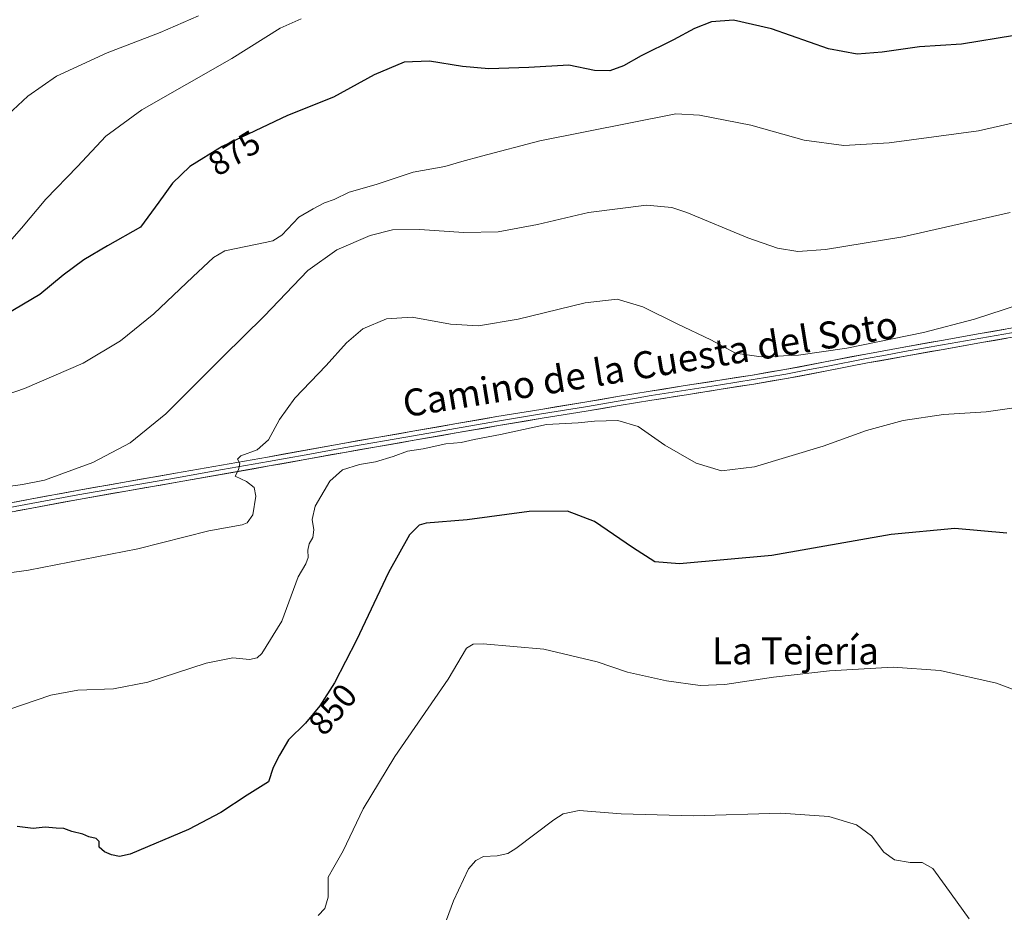
# Model space of a CAD drawing. Units: metres. Extents: x 542722 to 546156, y 4714693 to 4717020.
# Drawn here: x 544194 to 544486, y 4716397 to 4716662 of the extents above; entities that cross this region are included whole.
import ezdxf
from ezdxf.enums import TextEntityAlignment as Align

# ---------------------------------------------------------------- set-up
doc = ezdxf.new("R2010")
doc.units = ezdxf.units.M
doc.header["$MEASUREMENT"] = 0
for name, color, linetype, lineweight in [('Curva de nivel maestra', 36, 'Continuous', 30), ('Curva de nivel normal', 36, 'Continuous', 0), ('Layer 0', 7, 'Continuous', 0), ('Rótulo de curva de nivel directora', 19, 'Continuous', 0), ('Texto cartográfico', 19, 'Continuous', 0)]:
    doc.layers.add(name, color=color, linetype=linetype, lineweight=lineweight)
doc.styles.add('Arial', font='txt', dxfattribs={"height": 0.2})

# ---------------------------------------------------------------- blocks, each defined once
blk = doc.blocks.new('*U186')
at = {"layer": 'Curva de nivel normal', "color": 36, "linetype": 'Continuous', "lineweight": 0}
blk.add_polyline3d([(544489.68, 4716462.6, 845), (544483.35, 4716464.98, 845), (544466.69, 4716468.74, 845), (544452.69, 4716469.78, 845), (544433.82, 4716468.62, 845), (544417.23, 4716466.82, 845), (544402.81, 4716464.63, 845), (544395.5, 4716464.35, 845), (544385.44, 4716465.64, 845), (544373.96, 4716468.27, 845), (544364.96, 4716471.27, 845), (544349.14, 4716475.1, 845), (544331.06, 4716476.63, 845), (544328.15, 4716476.59, 845), (544326.13, 4716475.34, 845), (544320.73, 4716466.22, 845), (544304.94, 4716443.22, 845), (544295.53, 4716427.73, 845), (544289.54, 4716415.26, 845), (544286.86, 4716410.44, 845), (544285.18, 4716407.46, 845), (544285.13, 4716401.55, 845), (544284.15, 4716398.2, 845), (544282.14, 4716396.1, 845)], dxfattribs=at)
blk = doc.blocks.new('*U187')
at = {"layer": 'Curva de nivel normal', "color": 36, "linetype": 'Continuous', "lineweight": 0}
blk.add_polyline3d([(544491.35, 4716546.99, 855), (544480.3, 4716545.44, 855), (544467.64, 4716544.65, 855), (544455.73, 4716542.9, 855), (544444.84, 4716539.87, 855), (544431.95, 4716535.24, 855), (544411.62, 4716529.09, 855), (544401.84, 4716527.93, 855), (544394.24, 4716530.26, 855), (544385, 4716535.54, 855), (544377.07, 4716541.12, 855), (544371.06, 4716542.91, 855), (544364.14, 4716542.66, 855), (544359.32, 4716542.16, 855), (544349.9, 4716541.73, 855), (544336.28, 4716538.71, 855), (544328.43, 4716537.24, 855), (544324.55, 4716536.38, 855), (544320.03, 4716535.92, 855), (544313.36, 4716534.49, 855), (544308.67, 4716533.82, 855), (544304.39, 4716532.22, 855), (544299.15, 4716530.62, 855), (544294.42, 4716529.78, 855), (544289.37, 4716528.26, 855), (544285.66, 4716524.9, 855), (544281.26, 4716517.46, 855), (544280.35, 4716513.54, 855), (544280.88, 4716510.46, 855), (544280.62, 4716508.22, 855), (544279.52, 4716506.27, 855), (544279.12, 4716504.41, 855), (544279.25, 4716502.27, 855), (544278.49, 4716500.37, 855), (544276.21, 4716496.5, 855), (544271.42, 4716483.36, 855), (544265.48, 4716473.74, 855), (544264.11, 4716472.49, 855), (544261.76, 4716472, 855), (544256.86, 4716472.47, 855), (544248.94, 4716470.95, 855), (544231.6, 4716465.3, 855), (544221.51, 4716463.28, 855), (544210.91, 4716462.9, 855), (544202.84, 4716461.44, 855), (544190.38, 4716457.2, 855)], dxfattribs=at)
blk = doc.blocks.new('*U189')
at = {"layer": 'Curva de nivel normal', "color": 36, "linetype": 'Continuous', "lineweight": 0}
blk.add_polyline3d([(544495.47, 4716632.74, 870), (544478.06, 4716628.78, 870), (544451.53, 4716625.22, 870), (544438.04, 4716624.41, 870), (544426.35, 4716626, 870), (544410.48, 4716630.46, 870), (544395.28, 4716633.43, 870), (544388.29, 4716633.8, 870), (544347.95, 4716625.77, 870), (544330.64, 4716621.27, 870), (544324.77, 4716619.66, 870), (544319.7, 4716618.14, 870), (544310.37, 4716616.54, 870), (544299.37, 4716612.8, 870), (544291.37, 4716610.54, 870), (544286.96, 4716608.43, 870), (544284.07, 4716607.41, 870), (544280.65, 4716605.61, 870), (544276.46, 4716603.18, 870), (544271.4, 4716597.86, 870), (544268.73, 4716596.11, 870), (544266.44, 4716595.66, 870), (544254.52, 4716593.13, 870), (544251.11, 4716591.2, 870), (544244.96, 4716585.45, 870), (544233.39, 4716574.5, 870), (544223.57, 4716566.5, 870), (544212.51, 4716559.88, 870), (544195.04, 4716552.37, 870), (544184.71, 4716548.85, 870)], dxfattribs=at)
blk = doc.blocks.new('*U198')
at = {"layer": 'Curva de nivel normal', "color": 36, "linetype": 'Continuous', "lineweight": 0}
blk.add_polyline3d([(544494.46, 4716578.63, 860), (544476.88, 4716572.93, 860), (544461.68, 4716568.96, 860), (544438.98, 4716564.34, 860), (544424.6, 4716562.2, 860), (544413.57, 4716561.76, 860), (544405.96, 4716562.86, 860), (544398.6, 4716566.74, 860), (544388.63, 4716571.49, 860), (544378.42, 4716576.61, 860), (544370.87, 4716578.84, 860), (544361.36, 4716577.79, 860), (544341.44, 4716572.9, 860), (544329.68, 4716570.93, 860), (544321.44, 4716571.4, 860), (544310.03, 4716573.48, 860), (544302.39, 4716572.98, 860), (544295.45, 4716570.08, 860), (544290.56, 4716565.92, 860), (544284.58, 4716559.22, 860), (544275.28, 4716549.46, 860), (544270.66, 4716543.2, 860), (544267.42, 4716537.12, 860), (544264.03, 4716534.18, 860), (544259.27, 4716532.42, 860), (544258.27, 4716531.44, 860), (544258.95, 4716530.1, 860), (544258.53, 4716528.21, 860), (544257.56, 4716526.33, 860), (544260.89, 4716524.8, 860), (544263.18, 4716523.01, 860), (544263.64, 4716520.42, 860), (544262.79, 4716514.95, 860), (544261.15, 4716512.55, 860), (544259.58, 4716511.89, 860), (544249.78, 4716510.16, 860), (544228.67, 4716504.84, 860), (544196.28, 4716498.51, 860), (544170.89, 4716494.91, 860)], dxfattribs=at)
blk = doc.blocks.new('*U199')
at = {"layer": 'Curva de nivel normal', "color": 36, "linetype": 'Continuous', "lineweight": 0}
blk.add_polyline3d([(544475.28, 4716395.16, 840), (544468.11, 4716405.02, 840), (544464.48, 4716410.03, 840), (544461.34, 4716411.82, 840), (544457.73, 4716411.87, 840), (544453.16, 4716412.62, 840), (544449.9, 4716414.93, 840), (544446.27, 4716419.69, 840), (544441.85, 4716423, 840), (544433.66, 4716425.45, 840), (544419.44, 4716426.44, 840), (544393.36, 4716425.67, 840), (544372.07, 4716426.27, 840), (544359.6, 4716427.27, 840), (544354.84, 4716426.21, 840), (544352.05, 4716424.45, 840), (544340.77, 4716415.98, 840), (544338.38, 4716414.45, 840), (544335.23, 4716413.77, 840), (544331.17, 4716413.56, 840), (544328.92, 4716412.41, 840), (544326.75, 4716409.94, 840), (544322.26, 4716400.43, 840), (544314.28, 4716378.71, 840)], dxfattribs=at)
blk = doc.blocks.new('*U201')
at = {"layer": 'Curva de nivel normal', "color": 36, "linetype": 'Continuous', "lineweight": 0}
blk.add_polyline3d([(544487.38, 4716604.56, 865), (544455.55, 4716597.32, 865), (544432.61, 4716593.56, 865), (544424.43, 4716593.02, 865), (544418.41, 4716593.92, 865), (544409.61, 4716597.03, 865), (544391.5, 4716604.58, 865), (544387.11, 4716606.05, 865), (544379.51, 4716606.7, 865), (544362.31, 4716604.57, 865), (544347.18, 4716601, 865), (544335.54, 4716598.8, 865), (544325.41, 4716598.57, 865), (544312.25, 4716599.54, 865), (544304.23, 4716599.39, 865), (544297.58, 4716597.76, 865), (544287.7, 4716593.44, 865), (544279.08, 4716587.34, 865), (544266.11, 4716573.79, 865), (544254, 4716561.88, 865), (544236.94, 4716544.88, 865), (544226.38, 4716536.27, 865), (544215.38, 4716530.44, 865), (544201.03, 4716525.21, 865), (544194.45, 4716523.94, 865), (544189.52, 4716523.21, 865)], dxfattribs=at)
blk = doc.blocks.new('*U212')
at = {"layer": 'Curva de nivel maestra', "color": 36, "linetype": 'Continuous', "lineweight": 30}
blk.add_polyline3d([(544486.44, 4716509.47, 850), (544470.99, 4716510.85, 850), (544452.08, 4716509.03, 850), (544416.7, 4716502.88, 850), (544389.36, 4716500.33, 850), (544382.02, 4716500.96, 850), (544375.38, 4716505.26, 850), (544364.12, 4716512.96, 850), (544356.12, 4716516.03, 850), (544344.72, 4716515.91, 850), (544326.37, 4716513.41, 850), (544314.21, 4716512.42, 850), (544312.14, 4716511.81, 850), (544309.26, 4716508.99, 850), (544302.99, 4716497.76, 850), (544293.56, 4716477.74, 850), (544287.03, 4716465.13, 850), (544282.7, 4716458.28, 850), (544278.37, 4716453.17, 850), (544273.37, 4716448.23, 850), (544270.66, 4716443.61, 850), (544268.84, 4716439.95, 850), (544267.41, 4716435.76, 850), (544261.08, 4716431.77, 850), (544253.25, 4716426.64, 850), (544243.74, 4716421.56, 850), (544226.42, 4716414.32, 850), (544223.22, 4716413.56, 850), (544220.88, 4716414.14, 850), (544218.75, 4716414.99, 850), (544217.18, 4716416.32, 850), (544217.24, 4716418.02, 850), (544216.36, 4716418.96, 850), (544214.15, 4716419.44, 850), (544212.34, 4716420.19, 850), (544209.07, 4716421, 850), (544206.71, 4716421.87, 850), (544204.44, 4716422, 850), (544201.17, 4716422.28, 850), (544197.61, 4716421.88, 850), (544192.92, 4716422.46, 850)], dxfattribs=at)
blk = doc.blocks.new('*U213')
at = {"layer": 'Curva de nivel maestra', "color": 36, "linetype": 'Continuous', "lineweight": 30}
blk.add_polyline3d([(544488.67, 4716657, 875), (544472.94, 4716654.46, 875), (544460.5, 4716653.62, 875), (544449.5, 4716652.1, 875), (544442.03, 4716651.48, 875), (544433.55, 4716653.04, 875), (544416.61, 4716659.04, 875), (544405.36, 4716661.61, 875), (544398.88, 4716661.03, 875), (544393.8, 4716659.13, 875), (544387.55, 4716655.76, 875), (544378.02, 4716651.04, 875), (544372.69, 4716648.01, 875), (544368.68, 4716646.57, 875), (544364.13, 4716646.66, 875), (544356.53, 4716648.23, 875), (544344.64, 4716647.58, 875), (544332.82, 4716647.18, 875), (544324.99, 4716647.82, 875), (544315.23, 4716649.4, 875), (544307.7, 4716649.07, 875), (544298.73, 4716645.37, 875), (544286.67, 4716638.7, 875), (544273.04, 4716633.32, 875), (544253.66, 4716624.1, 875), (544244.12, 4716618.17, 875), (544238.95, 4716613.27, 875), (544234.92, 4716607.62, 875), (544229.43, 4716600.18, 875), (544219.71, 4716594.63, 875), (544212.68, 4716590.5, 875), (544206.52, 4716585.94, 875), (544199.6, 4716580.21, 875), (544189.47, 4716574.2, 875)], dxfattribs=at)

msp = doc.modelspace()

# ---------------------------------------------------------------- linework, layer by layer
at = {"layer": 'Curva de nivel normal', "color": 36, "linetype": 'Continuous', "lineweight": 0}
for points in [[(544246.65, 4716662.87, 885), (544235.34, 4716657.89, 885), (544219.59, 4716651.9, 885), (544204.51, 4716644.94, 885), (544196.04, 4716639.07, 885), (544187.04, 4716630.72, 885)], [(544186.92, 4716591.77, 880), (544194.18, 4716599.86, 880), (544201.36, 4716608.47, 880), (544210.82, 4716618.18, 880), (544219.2, 4716627.22, 880), (544229.88, 4716634.96, 880), (544256.54, 4716650.22, 880), (544270.94, 4716659.16, 880), (544277.12, 4716661.94, 880)]]:
    msp.add_polyline3d(points, dxfattribs=at)
at = {"layer": 'Layer 0', "linetype": 'Continuous', "lineweight": 0}
for points in [[(544489.87, 4716570.6), (544478.48, 4716568.62), (544467.1, 4716566.62), (544455.85, 4716564.61), (544444.58, 4716562.58), (544432.57, 4716560.24), (544420.6, 4716557.96), (544410.96, 4716556.35), (544401.28, 4716554.8), (544391, 4716553.2), (544380.68, 4716551.57), (544370.95, 4716549.94), (544361.23, 4716548.3), (544348.21, 4716546.18), (544335.17, 4716544.03), (544322.67, 4716541.85), (544310.2, 4716539.66), (544289.52, 4716536.08), (544267.19, 4716532.04), (544253.54, 4716529.64), (544239.87, 4716527.24), (544210.64, 4716522.12), (544196.79, 4716519.55), (544182.99, 4716517.01)], [(544183.21, 4716515.68), (544197.04, 4716518.23), (544210.88, 4716520.8), (544240.11, 4716525.92), (544253.78, 4716528.32), (544267.43, 4716530.72), (544273.01, 4716531.73), (544278.59, 4716532.73), (544289.76, 4716534.75), (544310.43, 4716538.33), (544322.91, 4716540.52), (544335.4, 4716542.7), (544348.43, 4716544.85), (544361.45, 4716546.97), (544371.18, 4716548.61), (544376.04, 4716549.43), (544380.91, 4716550.24), (544386.07, 4716551.05), (544391.21, 4716551.87), (544396.35, 4716552.67), (544401.49, 4716553.47), (544411.18, 4716555.02), (544416, 4716555.83), (544420.84, 4716556.63), (544426.84, 4716557.78), (544432.83, 4716558.92), (544444.83, 4716561.26), (544450.47, 4716562.27), (544456.09, 4716563.29), (544461.71, 4716564.29), (544467.34, 4716565.29), (544478.72, 4716567.29), (544490.1, 4716569.27)], [(544183.43, 4716514.35), (544197.28, 4716516.9), (544211.12, 4716519.47), (544240.34, 4716524.59), (544267.67, 4716529.39), (544278.83, 4716531.4), (544289.99, 4716533.42), (544310.66, 4716537), (544323.14, 4716539.19), (544335.62, 4716541.37), (544348.64, 4716543.52), (544361.67, 4716545.64), (544371.4, 4716547.28), (544381.13, 4716548.9), (544391.41, 4716550.53), (544401.7, 4716552.14), (544411.4, 4716553.69), (544421.08, 4716555.3), (544433.08, 4716557.59), (544445.08, 4716559.93), (544456.32, 4716561.96), (544467.57, 4716563.96), (544478.95, 4716565.96), (544490.33, 4716567.94)]]:
    msp.add_lwpolyline(points, dxfattribs=at)
for points in [[(544192.19, 4716518.7, 863.71), (544196.79, 4716519.55, 863.78), (544201.41, 4716520.41, 863.63), (544206.02, 4716521.26, 863.41), (544210.64, 4716522.12, 863.2), (544215.51, 4716522.97, 862.95), (544220.38, 4716523.83, 862.88), (544225.26, 4716524.68, 862.73), (544230.13, 4716525.53, 862.34), (544235, 4716526.39, 861.96), (544239.87, 4716527.24, 861.55), (544244.43, 4716528.04, 861.21), (544248.98, 4716528.84, 860.92), (544253.54, 4716529.64, 860.58), (544258.09, 4716530.44, 860.09), (544262.64, 4716531.24, 859.62), (544267.19, 4716532.04, 859.13), (544271.66, 4716532.85, 858.7), (544276.12, 4716533.66, 858.23), (544280.59, 4716534.46, 857.76), (544285.05, 4716535.27, 857.19), (544289.52, 4716536.08, 856.64), (544293.66, 4716536.8, 856.25), (544297.79, 4716537.51, 856.01), (544301.93, 4716538.23, 855.9), (544306.06, 4716538.94, 855.64), (544310.2, 4716539.66, 855.55), (544314.36, 4716540.39, 855.45), (544318.51, 4716541.12, 855.32), (544322.67, 4716541.85, 855.21), (544326.84, 4716542.58, 855.26), (544331, 4716543.3, 855.47), (544335.17, 4716544.03, 855.57), (544339.52, 4716544.75, 855.59), (544343.86, 4716545.46, 855.58), (544348.21, 4716546.18, 855.55), (544352.55, 4716546.89, 855.6), (544356.89, 4716547.59, 855.77), (544361.23, 4716548.3, 855.99), (544366.09, 4716549.12, 856.29), (544370.95, 4716549.94, 856.57), (544375.82, 4716550.76, 856.91), (544380.68, 4716551.57, 857.06), (544384.12, 4716552.11, 857.23), (544387.56, 4716552.66, 857.45), (544391, 4716553.2, 857.73), (544394.43, 4716553.73, 857.97), (544397.85, 4716554.27, 858.2), (544401.28, 4716554.8, 858.37), (544406.12, 4716555.58, 858.56), (544410.96, 4716556.35, 858.82), (544415.78, 4716557.16, 858.93), (544420.6, 4716557.96, 859.12), (544424.59, 4716558.72, 859.27), (544428.58, 4716559.48, 859.47), (544432.57, 4716560.24, 859.53), (544436.57, 4716561.02, 859.44), (544440.58, 4716561.8, 859.22), (544444.58, 4716562.58, 859.17), (544448.34, 4716563.26, 859.2), (544452.09, 4716563.93, 859.29), (544455.85, 4716564.61, 859.26), (544459.6, 4716565.28, 859.13), (544463.35, 4716565.95, 859.03), (544467.1, 4716566.62, 858.96), (544470.89, 4716567.29, 858.87), (544474.69, 4716567.95, 858.82), (544478.48, 4716568.62, 858.87), (544482.28, 4716569.28, 858.94), (544486.07, 4716569.94, 858.96)], [(544486.54, 4716567.28, 858.4), (544482.74, 4716566.62, 858.38), (544478.95, 4716565.96, 858.39), (544475.16, 4716565.29, 858.47), (544471.36, 4716564.63, 858.68), (544467.57, 4716563.96, 858.81), (544463.82, 4716563.29, 858.73), (544460.07, 4716562.63, 858.52), (544456.32, 4716561.96, 858.41), (544452.57, 4716561.28, 858.37), (544448.83, 4716560.61, 858.49), (544445.08, 4716559.93, 858.71), (544441.08, 4716559.15, 858.89), (544437.08, 4716558.37, 859.22), (544433.08, 4716557.59, 859.12), (544429.08, 4716556.83, 859.12), (544425.08, 4716556.06, 859.23), (544421.08, 4716555.3, 859.17), (544416.24, 4716554.5, 858.86), (544411.4, 4716553.69, 858.69), (544406.55, 4716552.92, 858.53), (544401.7, 4716552.14, 858.26), (544398.27, 4716551.6, 858.06), (544394.84, 4716551.07, 857.84), (544391.41, 4716550.53, 857.62), (544387.98, 4716549.99, 857.4), (544384.56, 4716549.44, 857.21), (544381.13, 4716548.9, 857.05), (544376.27, 4716548.09, 856.72), (544371.4, 4716547.28, 856.09), (544366.54, 4716546.46, 855.85), (544361.67, 4716545.64, 855.54), (544357.33, 4716544.93, 855.53), (544352.98, 4716544.23, 855.42), (544348.64, 4716543.52, 855.46), (544344.3, 4716542.8, 855.27), (544339.96, 4716542.09, 855.12), (544335.62, 4716541.37, 855.24), (544331.46, 4716540.64, 855.23), (544327.3, 4716539.92, 855.15), (544323.14, 4716539.19, 855.24), (544318.98, 4716538.46, 855.37), (544314.82, 4716537.73, 855.31), (544310.66, 4716537, 855.32), (544306.53, 4716536.28, 855.32), (544302.39, 4716535.57, 855.68), (544298.26, 4716534.85, 855.97), (544294.12, 4716534.14, 856.32), (544289.99, 4716533.42, 856.71), (544286.27, 4716532.75, 856.9), (544282.55, 4716532.07, 857.19), (544278.83, 4716531.4, 857.61), (544275.11, 4716530.73, 858.14), (544271.39, 4716530.06, 858.64), (544267.67, 4716529.39, 858.99), (544263.12, 4716528.59, 859.41), (544258.56, 4716527.79, 860.03), (544254.01, 4716526.99, 860.45), (544249.45, 4716526.19, 860.73), (544244.9, 4716525.39, 861.06), (544240.34, 4716524.59, 861.38), (544235.47, 4716523.74, 861.78), (544230.6, 4716522.88, 862.13), (544225.73, 4716522.03, 862.37), (544220.86, 4716521.18, 862.51), (544215.99, 4716520.32, 862.73), (544211.12, 4716519.47, 862.96), (544206.51, 4716518.61, 863.24), (544201.89, 4716517.76, 863.28), (544197.28, 4716516.9, 863.25), (544192.66, 4716516.05, 863.33)]]:
    msp.add_polyline3d(points, dxfattribs=at)

# ---------------------------------------------------------------- block references
at = {"layer": 'Curva de nivel maestra', "color": 36, "linetype": 'Continuous', "lineweight": 30}
for name in ['*U212', '*U213']:
    msp.add_blockref(name, (0, 0), dxfattribs=at)
at = {"layer": 'Curva de nivel normal', "color": 36, "linetype": 'Continuous', "lineweight": 0}
for name in ['*U189', '*U198', '*U187', '*U186', '*U199', '*U201']:
    msp.add_blockref(name, (0, 0), dxfattribs=at)

# ---------------------------------------------------------------- texts
at = {"layer": 'Rótulo de curva de nivel directora', "color": 19, "linetype": 'Continuous', "lineweight": 0, "style": 'Arial'}
for s, rotation, p in [('875', 31.8649, (544257.25, 4716622.17)), ('850', 49.7236, (544286.46, 4716457.26))]:
    msp.add_text(s, height=7, rotation=rotation, dxfattribs=at).set_placement(p, align=Align.MIDDLE_CENTER)
at = {"layer": 'Texto cartográfico', "color": 19, "linetype": 'Continuous', "lineweight": 0, "style": 'Arial'}
msp.add_text('Camino de la Cuesta del Soto', height=8, rotation=9.2127, dxfattribs=at).set_placement((544380.65, 4716559.63), align=Align.MIDDLE_CENTER)
msp.add_text('La Tejería', height=8, dxfattribs=at).set_placement((544423.74, 4716474.59), align=Align.MIDDLE_CENTER)

doc.saveas('drawing.dxf')
